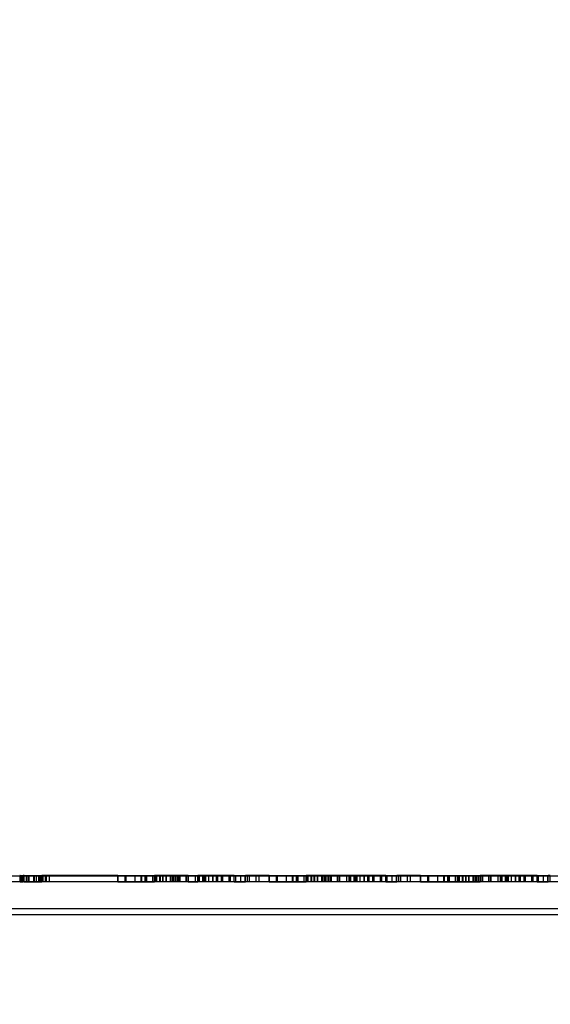
# Model space of a CAD drawing. Units: millimetres. Extents: x -1491 to 8330, y -713 to 7853.
# Drawn here: x 5486 to 5742, y 2881 to 3356 of the extents above; entities that cross this region are included whole.
import ezdxf

# ---------------------------------------------------------------- set-up
doc = ezdxf.new("R2010")
doc.units = ezdxf.units.MM
doc.layers.add('Dimensions', color=7, linetype='Continuous')
doc.styles.get("Standard").update_dxf_attribs({"font": 'arial.ttf'})
doc.dimstyles.new('Leikkiset keinu', dxfattribs={"dimtxt": 150, "dimasz": 2.5, "dimexe": 0.06, "dimexo": 0.625, "dimtad": 0, "dimtih": 1, "dimtoh": 1, "dimdec": 0, "dimtxsty": 'Standard', "dimcen": 2.5, "dimadec": 0, "dimazin": 0, "dimtfac": 1, "dimtmove": 0, "dimatfit": 3, "dimfxl": 1, "dimarcsym": 0})

# ---------------------------------------------------------------- blocks, each defined once
blk = doc.blocks.new('*D284')
at = {"layer": 'Defpoints', "color": 0}
for p in [(165.85, 5335.4), (8329.99, 2441.63), (8329.99, -614.4)]:
    blk.add_point(p, dxfattribs=at)
at = {"layer": 'Dimensions', "color": 0, "lineweight": -2}
for p, q in [((165.85, 5334.77), (165.85, -614.46)), ((8329.99, 2441.01), (8329.99, -614.46)), ((168.35, -614.4), (4023.8, -614.4)), ((8327.49, -614.4), (4472.05, -614.4))]:
    blk.add_line(p, q, dxfattribs=at)
at = {"layer": 'Dimensions', "color": 0}
for points in [[(168.35, -613.99), (168.35, -614.82), (165.85, -614.4)], [(8327.49, -614.82), (8327.49, -613.99), (8329.99, -614.4)]]:
    blk.add_solid(points, dxfattribs=at)
at = {"layer": 'Dimensions', "color": 0, "insert": (4247.92, -614.4), "char_height": 150, "attachment_point": 5}
blk.add_mtext('8164', dxfattribs=at)

msp = doc.modelspace()

# ---------------------------------------------------------------- linework, layer by layer
at = {"linetype": 'ByBlock', "lineweight": -2}
for p, q in [((5703.13, 2942.76), (5133.48, 2942.76)), ((5486.12, 2943.04), (5485.88, 2943.04)), ((5486.12, 2943.04), (5486.29, 2943.04)), ((5486.12, 2940.04), (5486.12, 2943.04)), ((5486.29, 2943.04), (5486.67, 2943.04)), ((5486.63, 2940.04), (5486.63, 2943.04)), ((5486.67, 2943.04), (5487.25, 2943.04)), ((5486.92, 2940.04), (5486.92, 2943.04)), ((5487.25, 2943.04), (5487.63, 2943.04)), ((5488.09, 2943.04), (5487.63, 2943.04)), ((5487.63, 2940.04), (5487.63, 2943.04)), ((5488.09, 2943.04), (5490.4, 2943.04)), ((5488.09, 2940.04), (5488.09, 2943.04)), ((5489.13, 2940.04), (5489.13, 2943.04)), ((5489.93, 2940.04), (5489.93, 2943.04)), ((5490.4, 2943.04), (5490.66, 2943.04)), ((5490.4, 2940.04), (5490.4, 2943.04)), ((5490.66, 2943.04), (5491.24, 2943.04)), ((5491.24, 2943.04), (5491.89, 2943.04)), ((5491.89, 2943.04), (5492.57, 2943.04)), ((5492.57, 2943.04), (5493.27, 2943.04)), ((5492.74, 2940.04), (5492.74, 2943.04)), ((5493.05, 2940.04), (5493.05, 2943.04)), ((5493.27, 2943.04), (5493.96, 2943.04)), ((5493.91, 2940.04), (5493.91, 2943.04)), ((5493.96, 2943.04), (5494.63, 2943.04)), ((5494.63, 2943.04), (5495.26, 2943.04)), ((5495.04, 2940.04), (5495.04, 2943.04)), ((5495.26, 2943.04), (5495.82, 2943.04)), ((5495.35, 2940.04), (5495.35, 2943.04)), ((5495.82, 2943.04), (5496.3, 2943.04)), ((5496.05, 2940.04), (5496.05, 2943.04)), ((5496.3, 2943.04), (5496.49, 2943.04)), ((5496.55, 2943.04), (5496.49, 2943.04)), ((5496.49, 2940.04), (5496.49, 2943.04)), ((5496.87, 2943.04), (5496.55, 2943.04)), ((5497.07, 2943.04), (5496.87, 2943.04)), ((5496.91, 2940.04), (5496.91, 2943.04)), ((5497.15, 2943.04), (5497.07, 2943.04)), ((5497.55, 2943.04), (5497.15, 2943.04)), ((5497.15, 2940.04), (5497.15, 2943.04)), ((5498.43, 2943.04), (5497.55, 2943.04)), ((5498.35, 2940.04), (5498.35, 2943.04)), ((5499.16, 2943.04), (5498.43, 2943.04)), ((5498.8, 2940.04), (5498.8, 2943.04)), ((5499.7, 2943.04), (5499.16, 2943.04)), ((5500.04, 2943.04), (5499.7, 2943.04)), ((5500.17, 2943.04), (5500.04, 2943.04)), ((5533.22, 2943.04), (5500.17, 2943.04)), ((5500.17, 2940.04), (5500.17, 2943.04)), ((5533.22, 2943.04), (5533.22, 2943.04)), ((5533.22, 2943.04), (5533.32, 2943.04)), ((5533.22, 2940.04), (5533.22, 2943.04)), ((5533.32, 2943.04), (5533.5, 2943.04)), ((5533.41, 2940.04), (5533.41, 2943.04)), ((5533.5, 2943.04), (5533.76, 2943.04)), ((5533.76, 2943.04), (5534.1, 2943.04)), ((5534.1, 2943.04), (5534.3, 2943.04)), ((5534.3, 2943.04), (5536.4, 2943.04)), ((5536.4, 2943.04), (5536.78, 2943.04)), ((5536.78, 2943.04), (5536.89, 2943.04)), ((5536.78, 2940.04), (5536.78, 2943.04)), ((5536.89, 2943.04), (5537.34, 2943.04)), ((5537.17, 2940.04), (5537.17, 2943.04)), ((5537.34, 2943.04), (5537.82, 2943.04)), ((5537.82, 2943.04), (5538.34, 2943.04)), ((5538.34, 2943.04), (5538.86, 2943.04)), ((5538.86, 2943.04), (5539.38, 2943.04)), ((5539.38, 2943.04), (5539.88, 2943.04)), ((5539.88, 2943.04), (5540.11, 2943.04)), ((5540.11, 2943.04), (5546.31, 2943.04)), ((5541.57, 2940.04), (5541.57, 2943.04)), ((5544.47, 2940.04), (5544.47, 2943.04)), ((5544.73, 2940.04), (5544.73, 2943.04)), ((5546.31, 2943.04), (5546.4, 2943.04)), ((5546.31, 2940.04), (5546.31, 2943.04)), ((5546.4, 2943.04), (5546.57, 2943.04)), ((5546.5, 2940.04), (5546.5, 2943.04)), ((5546.57, 2943.04), (5546.83, 2943.04)), ((5546.83, 2943.04), (5547.17, 2943.04)), ((5546.91, 2940.04), (5546.91, 2943.04)), ((5547.17, 2943.04), (5547.57, 2943.04)), ((5547.17, 2940.04), (5547.17, 2943.04)), ((5547.57, 2943.04), (5548.02, 2943.04)), ((5548.02, 2943.04), (5548.52, 2943.04)), ((5548.52, 2943.04), (5549.03, 2943.04)), ((5549.03, 2943.04), (5549.56, 2943.04)), ((5549.56, 2943.04), (5550.07, 2943.04)), ((5550.04, 2940.04), (5550.04, 2943.04)), ((5550.07, 2943.04), (5550.57, 2943.04)), ((5550.57, 2943.04), (5550.8, 2943.04)), ((5551.07, 2943.04), (5550.8, 2943.04)), ((5550.8, 2940.04), (5550.8, 2943.04)), ((5553.51, 2943.04), (5551.07, 2943.04)), ((5551.07, 2940.04), (5551.07, 2943.04)), ((5551.34, 2940.04), (5551.34, 2943.04)), ((5552.03, 2940.04), (5552.03, 2943.04)), ((5553.45, 2940.04), (5553.45, 2943.04)), ((5553.75, 2943.04), (5553.51, 2943.04)), ((5553.51, 2940.04), (5553.51, 2943.04)), ((5554.24, 2943.04), (5553.75, 2943.04)), ((5553.77, 2940.04), (5553.77, 2943.04)), ((5554.76, 2943.04), (5554.24, 2943.04)), ((5555.28, 2943.04), (5554.76, 2943.04)), ((5554.88, 2940.04), (5554.88, 2943.04)), ((5554.98, 2940.04), (5554.98, 2943.04)), ((5555.05, 2940.04), (5555.05, 2943.04)), ((5555.13, 2940.04), (5555.13, 2943.04)), ((5555.8, 2943.04), (5555.28, 2943.04)), ((5556.3, 2943.04), (5555.8, 2943.04)), ((5556.52, 2943.04), (5556.3, 2943.04)), ((5559.75, 2943.04), (5556.52, 2943.04)), ((5556.52, 2940.04), (5556.52, 2943.04)), ((5556.71, 2940.04), (5556.71, 2943.04)), ((5558.53, 2940.04), (5558.53, 2943.04)), ((5558.72, 2940.04), (5558.72, 2943.04)), ((5558.87, 2940.04), (5558.87, 2943.04)), ((5562.2, 2943.04), (5559.75, 2943.04)), ((5559.75, 2940.04), (5559.75, 2943.04)), ((5560.4, 2940.04), (5560.4, 2943.04)), ((5561.13, 2940.04), (5561.13, 2943.04)), ((5561.89, 2940.04), (5561.89, 2943.04)), ((5562.62, 2943.04), (5562.2, 2943.04)), ((5562.2, 2940.04), (5562.2, 2943.04)), ((5563.14, 2943.04), (5562.62, 2943.04)), ((5562.85, 2940.04), (5562.85, 2943.04)), ((5563.66, 2943.04), (5563.14, 2943.04)), ((5563.23, 2940.04), (5563.23, 2943.04)), ((5564.18, 2943.04), (5563.66, 2943.04)), ((5564.66, 2943.04), (5564.18, 2943.04)), ((5565.11, 2943.04), (5564.66, 2943.04)), ((5565.5, 2943.04), (5565.11, 2943.04)), ((5565.82, 2943.04), (5565.5, 2943.04)), ((5566.07, 2943.04), (5565.82, 2943.04)), ((5566.23, 2943.04), (5566.07, 2943.04)), ((5566.15, 2940.04), (5566.15, 2943.04)), ((5566.3, 2943.04), (5566.23, 2943.04)), ((5567.05, 2943.04), (5566.3, 2943.04)), ((5566.3, 2940.04), (5566.3, 2943.04)), ((5567.05, 2943.04), (5567.05, 2943.04)), ((5567.05, 2943.04), (5567.14, 2943.04)), ((5567.05, 2940.04), (5567.05, 2943.04)), ((5567.14, 2943.04), (5567.32, 2943.04)), ((5567.22, 2940.04), (5567.22, 2943.04)), ((5567.32, 2943.04), (5567.58, 2943.04)), ((5567.58, 2943.04), (5567.92, 2943.04)), ((5567.92, 2943.04), (5568.32, 2943.04)), ((5568.32, 2943.04), (5568.78, 2943.04)), ((5568.78, 2943.04), (5569.27, 2943.04)), ((5569.27, 2943.04), (5569.79, 2943.04)), ((5569.79, 2943.04), (5570.31, 2943.04)), ((5570.31, 2943.04), (5570.83, 2943.04)), ((5570.7, 2940.04), (5570.7, 2943.04)), ((5570.83, 2943.04), (5571.32, 2943.04)), ((5571.32, 2943.04), (5571.55, 2943.04)), ((5571.55, 2943.04), (5571.74, 2943.04)), ((5574.2, 2943.04), (5571.74, 2943.04)), ((5571.74, 2940.04), (5571.74, 2943.04)), ((5571.99, 2940.04), (5571.99, 2943.04)), ((5572.6, 2940.04), (5572.6, 2943.04)), ((5574.33, 2943.04), (5574.2, 2943.04)), ((5574.2, 2940.04), (5574.2, 2943.04)), ((5574.82, 2943.04), (5574.33, 2943.04)), ((5574.45, 2940.04), (5574.45, 2943.04)), ((5575.34, 2943.04), (5574.82, 2943.04)), ((5575.02, 2940.04), (5575.02, 2943.04)), ((5575.18, 2940.04), (5575.18, 2943.04)), ((5575.86, 2943.04), (5575.34, 2943.04)), ((5575.67, 2940.04), (5575.67, 2943.04)), ((5576.38, 2943.04), (5575.86, 2943.04)), ((5576.87, 2943.04), (5576.38, 2943.04)), ((5577.1, 2943.04), (5576.87, 2943.04)), ((5580.77, 2943.04), (5577.1, 2943.04)), ((5577.1, 2940.04), (5577.1, 2943.04)), ((5579.03, 2940.04), (5579.03, 2943.04)), ((5579.2, 2940.04), (5579.2, 2943.04)), ((5583.21, 2943.04), (5580.77, 2943.04)), ((5580.77, 2940.04), (5580.77, 2943.04)), ((5581.42, 2940.04), (5581.42, 2943.04)), ((5586.92, 2943.04), (5583.21, 2943.04)), ((5583.21, 2940.04), (5583.21, 2943.04)), ((5583.87, 2940.04), (5583.87, 2943.04)), ((5589.37, 2943.04), (5586.92, 2943.04)), ((5586.92, 2940.04), (5586.92, 2943.04)), ((5587.58, 2940.04), (5587.58, 2943.04)), ((5589.37, 2943.04), (5592.45, 2943.04)), ((5589.37, 2940.04), (5589.37, 2943.04)), ((5590.02, 2940.04), (5590.02, 2943.04)), ((5592.45, 2943.04), (5592.62, 2943.04)), ((5592.45, 2940.04), (5592.45, 2943.04)), ((5592.62, 2943.04), (5593, 2943.04)), ((5593, 2943.04), (5593.39, 2943.04)), ((5593.39, 2943.04), (5593.79, 2943.04)), ((5593.79, 2943.04), (5594.18, 2943.04)), ((5594.18, 2943.04), (5594.54, 2943.04)), ((5594.54, 2943.04), (5594.7, 2943.04)), ((5594.54, 2940.04), (5594.54, 2943.04)), ((5594.72, 2943.04), (5594.7, 2943.04)), ((5594.7, 2940.04), (5594.7, 2943.04)), ((5595.03, 2943.04), (5594.72, 2943.04)), ((5595.3, 2943.04), (5595.03, 2943.04)), ((5595.51, 2943.04), (5595.3, 2943.04)), ((5595.67, 2943.04), (5595.51, 2943.04)), ((5595.75, 2943.04), (5595.67, 2943.04)), ((5595.77, 2943.04), (5595.75, 2943.04)), ((5595.98, 2943.04), (5595.77, 2943.04)), ((5595.77, 2940.04), (5595.77, 2943.04)), ((5596.44, 2943.04), (5595.98, 2943.04)), ((5596.64, 2943.04), (5596.44, 2943.04)), ((5597.02, 2943.04), (5596.64, 2943.04)), ((5596.64, 2940.04), (5596.64, 2943.04)), ((5600.33, 2943.04), (5597.02, 2943.04)), ((5599.9, 2940.04), (5599.9, 2943.04)), ((5600.53, 2943.04), (5600.33, 2943.04)), ((5600.86, 2943.04), (5600.53, 2943.04)), ((5601.13, 2943.04), (5600.86, 2943.04)), ((5601.31, 2943.04), (5601.13, 2943.04)), ((5601.4, 2943.04), (5601.31, 2943.04)), ((5606.2, 2943.04), (5601.4, 2943.04)), ((5601.4, 2943.04), (5601.4, 2943.04)), ((5601.4, 2940.04), (5601.4, 2943.04)), ((5606.2, 2943.04), (5606.2, 2943.04)), ((5606.2, 2943.04), (5606.29, 2943.04)), ((5606.2, 2940.04), (5606.2, 2943.04)), ((5606.29, 2943.04), (5606.47, 2943.04)), ((5606.39, 2940.04), (5606.39, 2943.04)), ((5606.47, 2943.04), (5606.74, 2943.04)), ((5606.74, 2943.04), (5607.07, 2943.04)), ((5607.07, 2943.04), (5607.27, 2943.04)), ((5607.27, 2943.04), (5609.37, 2943.04)), ((5609.37, 2943.04), (5609.76, 2943.04)), ((5609.76, 2943.04), (5609.87, 2943.04)), ((5609.76, 2940.04), (5609.76, 2943.04)), ((5609.87, 2943.04), (5610.31, 2943.04)), ((5610.15, 2940.04), (5610.15, 2943.04)), ((5610.31, 2943.04), (5610.8, 2943.04)), ((5610.8, 2943.04), (5611.31, 2943.04)), ((5611.31, 2943.04), (5611.84, 2943.04)), ((5611.84, 2943.04), (5612.36, 2943.04)), ((5612.36, 2943.04), (5612.86, 2943.04)), ((5612.86, 2943.04), (5613.09, 2943.04)), ((5613.09, 2943.04), (5619.28, 2943.04)), ((5614.55, 2940.04), (5614.55, 2943.04)), ((5617.44, 2940.04), (5617.44, 2943.04)), ((5617.71, 2940.04), (5617.71, 2943.04)), ((5619.28, 2943.04), (5619.37, 2943.04)), ((5619.28, 2940.04), (5619.28, 2943.04)), ((5619.37, 2943.04), (5619.55, 2943.04)), ((5619.48, 2940.04), (5619.48, 2943.04)), ((5619.55, 2943.04), (5619.81, 2943.04)), ((5619.81, 2943.04), (5620.15, 2943.04)), ((5619.88, 2940.04), (5619.88, 2943.04)), ((5620.15, 2943.04), (5620.55, 2943.04)), ((5620.15, 2940.04), (5620.15, 2943.04)), ((5620.55, 2943.04), (5621, 2943.04)), ((5621, 2943.04), (5621.49, 2943.04)), ((5621.49, 2943.04), (5622.01, 2943.04)), ((5622.01, 2943.04), (5622.54, 2943.04)), ((5622.54, 2943.04), (5623.05, 2943.04)), ((5623.02, 2940.04), (5623.02, 2943.04)), ((5623.05, 2943.04), (5623.55, 2943.04)), ((5623.55, 2943.04), (5623.77, 2943.04)), ((5623.77, 2943.04), (5624.05, 2943.04)), ((5626.49, 2943.04), (5624.05, 2943.04)), ((5624.05, 2940.04), (5624.05, 2943.04)), ((5624.31, 2940.04), (5624.31, 2943.04)), ((5625.01, 2940.04), (5625.01, 2943.04)), ((5626.43, 2940.04), (5626.43, 2943.04)), ((5626.73, 2943.04), (5626.49, 2943.04)), ((5626.49, 2940.04), (5626.49, 2943.04)), ((5627.22, 2943.04), (5626.73, 2943.04)), ((5626.75, 2940.04), (5626.75, 2943.04)), ((5627.74, 2943.04), (5627.22, 2943.04)), ((5628.26, 2943.04), (5627.74, 2943.04)), ((5627.86, 2940.04), (5627.86, 2943.04)), ((5627.95, 2940.04), (5627.95, 2943.04)), ((5628.03, 2940.04), (5628.03, 2943.04)), ((5628.11, 2940.04), (5628.11, 2943.04)), ((5628.78, 2943.04), (5628.26, 2943.04)), ((5629.27, 2943.04), (5628.78, 2943.04)), ((5629.5, 2943.04), (5629.27, 2943.04)), ((5632.72, 2943.04), (5629.5, 2943.04)), ((5629.5, 2940.04), (5629.5, 2943.04)), ((5629.69, 2940.04), (5629.69, 2943.04)), ((5631.51, 2940.04), (5631.51, 2943.04)), ((5631.7, 2940.04), (5631.7, 2943.04)), ((5631.85, 2940.04), (5631.85, 2943.04)), ((5635.17, 2943.04), (5632.72, 2943.04)), ((5632.72, 2940.04), (5632.72, 2943.04)), ((5633.38, 2940.04), (5633.38, 2943.04)), ((5634.1, 2940.04), (5634.1, 2943.04)), ((5634.87, 2940.04), (5634.87, 2943.04)), ((5635.6, 2943.04), (5635.17, 2943.04)), ((5635.17, 2940.04), (5635.17, 2943.04)), ((5636.12, 2943.04), (5635.6, 2943.04)), ((5635.83, 2940.04), (5635.83, 2943.04)), ((5636.64, 2943.04), (5636.12, 2943.04)), ((5636.2, 2940.04), (5636.2, 2943.04)), ((5637.16, 2943.04), (5636.64, 2943.04)), ((5637.64, 2943.04), (5637.16, 2943.04)), ((5638.09, 2943.04), (5637.64, 2943.04)), ((5638.48, 2943.04), (5638.09, 2943.04)), ((5638.8, 2943.04), (5638.48, 2943.04)), ((5639.05, 2943.04), (5638.8, 2943.04)), ((5639.21, 2943.04), (5639.05, 2943.04)), ((5639.13, 2940.04), (5639.13, 2943.04)), ((5639.28, 2943.04), (5639.21, 2943.04)), ((5659.9, 2943.04), (5639.28, 2943.04)), ((5639.28, 2940.04), (5639.28, 2943.04)), ((5640.03, 2940.04), (5640.03, 2943.04)), ((5640.2, 2940.04), (5640.2, 2943.04)), ((5643.68, 2940.04), (5643.68, 2943.04)), ((5644.71, 2940.04), (5644.71, 2943.04)), ((5644.97, 2940.04), (5644.97, 2943.04)), ((5645.58, 2940.04), (5645.58, 2943.04)), ((5647.18, 2940.04), (5647.18, 2943.04)), ((5647.43, 2940.04), (5647.43, 2943.04)), ((5648.16, 2940.04), (5648.16, 2943.04)), ((5648.65, 2940.04), (5648.65, 2943.04)), ((5650.08, 2940.04), (5650.08, 2943.04)), ((5652.01, 2940.04), (5652.01, 2943.04)), ((5652.18, 2940.04), (5652.18, 2943.04)), ((5653.74, 2940.04), (5653.74, 2943.04)), ((5654.4, 2940.04), (5654.4, 2943.04)), ((5656.19, 2940.04), (5656.19, 2943.04)), ((5656.85, 2940.04), (5656.85, 2943.04)), ((5662.35, 2943.04), (5659.9, 2943.04)), ((5659.9, 2940.04), (5659.9, 2943.04)), ((5660.56, 2940.04), (5660.56, 2943.04)), ((5662.35, 2943.04), (5665.42, 2943.04)), ((5662.35, 2940.04), (5662.35, 2943.04)), ((5663, 2940.04), (5663, 2943.04)), ((5665.42, 2943.04), (5665.6, 2943.04)), ((5665.42, 2940.04), (5665.42, 2943.04)), ((5665.6, 2943.04), (5665.98, 2943.04)), ((5665.98, 2943.04), (5666.37, 2943.04)), ((5666.37, 2943.04), (5666.77, 2943.04)), ((5666.77, 2943.04), (5667.16, 2943.04)), ((5667.16, 2943.04), (5667.52, 2943.04)), ((5667.52, 2943.04), (5667.68, 2943.04)), ((5667.52, 2940.04), (5667.52, 2943.04)), ((5667.7, 2943.04), (5667.68, 2943.04)), ((5667.68, 2940.04), (5667.68, 2943.04)), ((5668.01, 2943.04), (5667.7, 2943.04)), ((5668.28, 2943.04), (5668.01, 2943.04)), ((5668.49, 2943.04), (5668.28, 2943.04)), ((5668.64, 2943.04), (5668.49, 2943.04)), ((5668.73, 2943.04), (5668.64, 2943.04)), ((5668.75, 2943.04), (5668.73, 2943.04)), ((5668.96, 2943.04), (5668.75, 2943.04)), ((5668.75, 2940.04), (5668.75, 2943.04)), ((5669.42, 2943.04), (5668.96, 2943.04)), ((5669.62, 2943.04), (5669.42, 2943.04)), ((5670, 2943.04), (5669.62, 2943.04)), ((5669.62, 2940.04), (5669.62, 2943.04)), ((5673.3, 2943.04), (5670, 2943.04)), ((5672.88, 2940.04), (5672.88, 2943.04)), ((5673.5, 2943.04), (5673.3, 2943.04)), ((5673.84, 2943.04), (5673.5, 2943.04)), ((5674.1, 2943.04), (5673.84, 2943.04)), ((5674.28, 2943.04), (5674.1, 2943.04)), ((5674.38, 2943.04), (5674.28, 2943.04)), ((5679.18, 2943.04), (5674.38, 2943.04)), ((5674.38, 2943.04), (5674.38, 2943.04)), ((5674.38, 2940.04), (5674.38, 2943.04)), ((5679.18, 2943.04), (5679.18, 2943.04)), ((5679.18, 2943.04), (5679.27, 2943.04)), ((5679.18, 2940.04), (5679.18, 2943.04)), ((5679.27, 2943.04), (5679.45, 2943.04)), ((5679.37, 2940.04), (5679.37, 2943.04)), ((5679.45, 2943.04), (5679.71, 2943.04)), ((5679.71, 2943.04), (5680.05, 2943.04)), ((5680.05, 2943.04), (5680.25, 2943.04)), ((5680.25, 2943.04), (5682.35, 2943.04)), ((5682.35, 2943.04), (5682.73, 2943.04)), ((5682.73, 2943.04), (5682.85, 2943.04)), ((5682.73, 2940.04), (5682.73, 2943.04)), ((5682.85, 2943.04), (5683.29, 2943.04)), ((5683.13, 2940.04), (5683.13, 2943.04)), ((5683.29, 2943.04), (5683.78, 2943.04)), ((5683.78, 2943.04), (5684.29, 2943.04)), ((5684.29, 2943.04), (5684.82, 2943.04)), ((5684.82, 2943.04), (5685.34, 2943.04)), ((5685.34, 2943.04), (5685.84, 2943.04)), ((5685.84, 2943.04), (5686.07, 2943.04)), ((5686.07, 2943.04), (5700.93, 2943.04)), ((5687.53, 2940.04), (5687.53, 2943.04)), ((5690.42, 2940.04), (5690.42, 2943.04)), ((5690.68, 2940.04), (5690.68, 2943.04)), ((5692.26, 2940.04), (5692.26, 2943.04)), ((5692.45, 2940.04), (5692.45, 2943.04)), ((5692.86, 2940.04), (5692.86, 2943.04)), ((5693.12, 2940.04), (5693.12, 2943.04)), ((5696, 2940.04), (5696, 2943.04)), ((5697.03, 2940.04), (5697.03, 2943.04)), ((5697.29, 2940.04), (5697.29, 2943.04)), ((5697.99, 2940.04), (5697.99, 2943.04)), ((5699.46, 2940.04), (5699.46, 2943.04)), ((5699.73, 2940.04), (5699.73, 2943.04)), ((5700.93, 2943.04), (5700.93, 2943.04)), ((5700.93, 2943.04), (5701.02, 2943.04)), ((5700.93, 2940.04), (5700.93, 2943.04)), ((5701, 2940.04), (5701, 2943.04)), ((5701.02, 2943.04), (5701.2, 2943.04)), ((5701.08, 2940.04), (5701.08, 2943.04)), ((5701.2, 2943.04), (5701.47, 2943.04)), ((5701.47, 2943.04), (5701.8, 2943.04)), ((5701.8, 2943.04), (5702, 2943.04)), ((5702, 2943.04), (5704.1, 2943.04)), ((5702.48, 2940.04), (5702.48, 2943.04)), ((5702.67, 2940.04), (5702.67, 2943.04)), ((5758.78, 2942.76), (5703.13, 2942.76)), ((5704.1, 2943.04), (5704.48, 2943.04)), ((5704.48, 2943.04), (5704.69, 2943.04)), ((5704.48, 2940.04), (5704.48, 2943.04)), ((5704.67, 2940.04), (5704.67, 2943.04)), ((5704.69, 2943.04), (5704.83, 2943.04)), ((5704.83, 2943.04), (5704.86, 2943.04)), ((5704.83, 2940.04), (5704.83, 2943.04)), ((5704.86, 2943.04), (5704.94, 2943.04)), ((5704.94, 2943.04), (5707.84, 2943.04)), ((5705.7, 2940.04), (5705.7, 2943.04)), ((5706.36, 2940.04), (5706.36, 2943.04)), ((5707.08, 2940.04), (5707.08, 2943.04)), ((5708.08, 2943.04), (5707.84, 2943.04)), ((5707.84, 2940.04), (5707.84, 2943.04)), ((5708.58, 2943.04), (5708.08, 2943.04)), ((5708.15, 2940.04), (5708.15, 2943.04)), ((5709.1, 2943.04), (5708.58, 2943.04)), ((5708.81, 2940.04), (5708.81, 2943.04)), ((5709.62, 2943.04), (5709.1, 2943.04)), ((5709.18, 2940.04), (5709.18, 2943.04)), ((5710.13, 2943.04), (5709.62, 2943.04)), ((5710.62, 2943.04), (5710.13, 2943.04)), ((5711.07, 2943.04), (5710.62, 2943.04)), ((5711.46, 2943.04), (5711.07, 2943.04)), ((5711.78, 2943.04), (5711.46, 2943.04)), ((5712.02, 2943.04), (5711.78, 2943.04)), ((5712.19, 2943.04), (5712.02, 2943.04)), ((5712.1, 2940.04), (5712.1, 2943.04)), ((5712.26, 2943.04), (5712.19, 2943.04)), ((5732.88, 2943.04), (5712.26, 2943.04)), ((5712.26, 2940.04), (5712.26, 2943.04)), ((5713, 2940.04), (5713, 2943.04)), ((5713.18, 2940.04), (5713.18, 2943.04)), ((5716.66, 2940.04), (5716.66, 2943.04)), ((5717.69, 2940.04), (5717.69, 2943.04)), ((5717.94, 2940.04), (5717.94, 2943.04)), ((5718.56, 2940.04), (5718.56, 2943.04)), ((5720.16, 2940.04), (5720.16, 2943.04)), ((5720.41, 2940.04), (5720.41, 2943.04)), ((5720.98, 2940.04), (5720.98, 2943.04)), ((5721.14, 2940.04), (5721.14, 2943.04)), ((5721.63, 2940.04), (5721.63, 2943.04)), ((5723.06, 2940.04), (5723.06, 2943.04)), ((5724.98, 2940.04), (5724.98, 2943.04)), ((5725.16, 2940.04), (5725.16, 2943.04)), ((5726.72, 2940.04), (5726.72, 2943.04)), ((5727.38, 2940.04), (5727.38, 2943.04)), ((5729.17, 2940.04), (5729.17, 2943.04)), ((5729.82, 2940.04), (5729.82, 2943.04)), ((5735.32, 2943.04), (5732.88, 2943.04)), ((5732.88, 2940.04), (5732.88, 2943.04)), ((5733.53, 2940.04), (5733.53, 2943.04)), ((5735.32, 2943.04), (5738.4, 2943.04)), ((5735.32, 2940.04), (5735.32, 2943.04)), ((5735.98, 2940.04), (5735.98, 2943.04)), ((5738.4, 2943.04), (5738.58, 2943.04)), ((5738.4, 2940.04), (5738.4, 2943.04)), ((5738.58, 2943.04), (5738.96, 2943.04)), ((5738.96, 2943.04), (5739.35, 2943.04)), ((5739.35, 2943.04), (5739.75, 2943.04)), ((5739.75, 2943.04), (5740.13, 2943.04)), ((5740.13, 2943.04), (5740.5, 2943.04)), ((5740.5, 2943.04), (5740.66, 2943.04)), ((5740.5, 2940.04), (5740.5, 2943.04)), ((5740.67, 2943.04), (5740.66, 2943.04)), ((5740.66, 2940.04), (5740.66, 2943.04)), ((5740.99, 2943.04), (5740.67, 2943.04)), ((5741.26, 2943.04), (5740.99, 2943.04)), ((5741.47, 2943.04), (5741.26, 2943.04)), ((5741.62, 2943.04), (5741.47, 2943.04)), ((5741.71, 2943.04), (5741.62, 2943.04)), ((5741.72, 2943.04), (5741.71, 2943.04)), ((5741.72, 2940.04), (5741.72, 2943.04)), ((5777.04, 2940.04), (5207.39, 2940.04)), ((5486.12, 2940.04), (5485.88, 2940.04)), ((5486.12, 2940.04), (5486.29, 2940.04)), ((5486.29, 2940.04), (5486.67, 2940.04)), ((5486.67, 2940.04), (5487.25, 2940.04)), ((5487.25, 2940.04), (5487.63, 2940.04)), ((5488.09, 2940.04), (5487.63, 2940.04)), ((5488.09, 2940.04), (5490.4, 2940.04)), ((5490.4, 2940.04), (5490.66, 2940.04)), ((5490.66, 2940.04), (5491.24, 2940.04)), ((5491.24, 2940.04), (5491.89, 2940.04)), ((5491.89, 2940.04), (5492.57, 2940.04)), ((5492.57, 2940.04), (5493.27, 2940.04)), ((5493.27, 2940.04), (5493.96, 2940.04)), ((5493.96, 2940.04), (5494.63, 2940.04)), ((5494.63, 2940.04), (5495.26, 2940.04)), ((5495.26, 2940.04), (5495.82, 2940.04)), ((5495.82, 2940.04), (5496.3, 2940.04)), ((5496.3, 2940.04), (5496.49, 2940.04)), ((5496.55, 2940.04), (5496.49, 2940.04)), ((5496.87, 2940.04), (5496.55, 2940.04)), ((5497.07, 2940.04), (5496.87, 2940.04)), ((5497.15, 2940.04), (5497.07, 2940.04)), ((5497.55, 2940.04), (5497.15, 2940.04)), ((5498.43, 2940.04), (5497.55, 2940.04)), ((5499.16, 2940.04), (5498.43, 2940.04)), ((5499.7, 2940.04), (5499.16, 2940.04)), ((5500.04, 2940.04), (5499.7, 2940.04)), ((5500.17, 2940.04), (5500.04, 2940.04)), ((5533.22, 2940.04), (5500.17, 2940.04)), ((5533.22, 2940.04), (5533.22, 2940.04)), ((5533.22, 2940.04), (5533.32, 2940.04)), ((5533.32, 2940.04), (5533.5, 2940.04)), ((5533.5, 2940.04), (5533.76, 2940.04)), ((5533.76, 2940.04), (5534.1, 2940.04)), ((5534.1, 2940.04), (5534.3, 2940.04)), ((5534.3, 2940.04), (5536.4, 2940.04)), ((5536.4, 2940.04), (5536.78, 2940.04)), ((5536.78, 2940.04), (5536.89, 2940.04)), ((5536.89, 2940.04), (5537.34, 2940.04)), ((5537.34, 2940.04), (5537.82, 2940.04)), ((5537.82, 2940.04), (5538.34, 2940.04)), ((5538.34, 2940.04), (5538.86, 2940.04)), ((5538.86, 2940.04), (5539.38, 2940.04)), ((5539.38, 2940.04), (5539.88, 2940.04)), ((5539.88, 2940.04), (5540.11, 2940.04)), ((5540.11, 2940.04), (5546.31, 2940.04)), ((5546.31, 2940.04), (5546.4, 2940.04)), ((5546.4, 2940.04), (5546.57, 2940.04)), ((5546.57, 2940.04), (5546.83, 2940.04)), ((5546.83, 2940.04), (5547.17, 2940.04)), ((5547.17, 2940.04), (5547.57, 2940.04)), ((5547.57, 2940.04), (5548.02, 2940.04)), ((5548.02, 2940.04), (5548.52, 2940.04)), ((5548.52, 2940.04), (5549.03, 2940.04)), ((5549.03, 2940.04), (5549.56, 2940.04)), ((5549.56, 2940.04), (5550.07, 2940.04)), ((5550.07, 2940.04), (5550.57, 2940.04)), ((5550.57, 2940.04), (5550.8, 2940.04)), ((5551.07, 2940.04), (5550.8, 2940.04)), ((5553.51, 2940.04), (5551.07, 2940.04)), ((5553.75, 2940.04), (5553.51, 2940.04)), ((5554.24, 2940.04), (5553.75, 2940.04)), ((5554.76, 2940.04), (5554.24, 2940.04)), ((5555.28, 2940.04), (5554.76, 2940.04)), ((5555.8, 2940.04), (5555.28, 2940.04)), ((5556.3, 2940.04), (5555.8, 2940.04)), ((5556.52, 2940.04), (5556.3, 2940.04)), ((5559.75, 2940.04), (5556.52, 2940.04)), ((5562.2, 2940.04), (5559.75, 2940.04)), ((5562.62, 2940.04), (5562.2, 2940.04)), ((5563.14, 2940.04), (5562.62, 2940.04)), ((5563.66, 2940.04), (5563.14, 2940.04)), ((5564.18, 2940.04), (5563.66, 2940.04)), ((5564.66, 2940.04), (5564.18, 2940.04)), ((5565.11, 2940.04), (5564.66, 2940.04)), ((5565.5, 2940.04), (5565.11, 2940.04)), ((5565.82, 2940.04), (5565.5, 2940.04)), ((5566.07, 2940.04), (5565.82, 2940.04)), ((5566.23, 2940.04), (5566.07, 2940.04)), ((5566.3, 2940.04), (5566.23, 2940.04)), ((5567.05, 2940.04), (5566.3, 2940.04)), ((5567.05, 2940.04), (5567.05, 2940.04)), ((5567.05, 2940.04), (5567.14, 2940.04)), ((5567.14, 2940.04), (5567.32, 2940.04)), ((5567.32, 2940.04), (5567.58, 2940.04)), ((5567.58, 2940.04), (5567.92, 2940.04)), ((5567.92, 2940.04), (5568.32, 2940.04)), ((5568.32, 2940.04), (5568.78, 2940.04)), ((5568.78, 2940.04), (5569.27, 2940.04)), ((5569.27, 2940.04), (5569.79, 2940.04)), ((5569.79, 2940.04), (5570.31, 2940.04)), ((5570.31, 2940.04), (5570.83, 2940.04)), ((5570.83, 2940.04), (5571.32, 2940.04)), ((5571.32, 2940.04), (5571.55, 2940.04)), ((5571.55, 2940.04), (5571.74, 2940.04)), ((5574.2, 2940.04), (5571.74, 2940.04)), ((5574.33, 2940.04), (5574.2, 2940.04)), ((5574.82, 2940.04), (5574.33, 2940.04)), ((5575.34, 2940.04), (5574.82, 2940.04)), ((5575.86, 2940.04), (5575.34, 2940.04)), ((5576.38, 2940.04), (5575.86, 2940.04)), ((5576.87, 2940.04), (5576.38, 2940.04)), ((5577.1, 2940.04), (5576.87, 2940.04)), ((5580.77, 2940.04), (5577.1, 2940.04)), ((5583.21, 2940.04), (5580.77, 2940.04)), ((5586.92, 2940.04), (5583.21, 2940.04)), ((5589.37, 2940.04), (5586.92, 2940.04)), ((5589.37, 2940.04), (5592.45, 2940.04)), ((5592.45, 2940.04), (5592.62, 2940.04)), ((5592.62, 2940.04), (5593, 2940.04)), ((5593, 2940.04), (5593.39, 2940.04)), ((5593.39, 2940.04), (5593.79, 2940.04)), ((5593.79, 2940.04), (5594.18, 2940.04)), ((5594.18, 2940.04), (5594.54, 2940.04)), ((5594.54, 2940.04), (5594.7, 2940.04)), ((5594.72, 2940.04), (5594.7, 2940.04)), ((5595.03, 2940.04), (5594.72, 2940.04)), ((5595.3, 2940.04), (5595.03, 2940.04)), ((5595.51, 2940.04), (5595.3, 2940.04)), ((5595.67, 2940.04), (5595.51, 2940.04)), ((5595.75, 2940.04), (5595.67, 2940.04)), ((5595.77, 2940.04), (5595.75, 2940.04)), ((5595.98, 2940.04), (5595.77, 2940.04)), ((5596.44, 2940.04), (5595.98, 2940.04)), ((5596.64, 2940.04), (5596.44, 2940.04)), ((5597.02, 2940.04), (5596.64, 2940.04)), ((5600.33, 2940.04), (5597.02, 2940.04)), ((5600.53, 2940.04), (5600.33, 2940.04)), ((5600.86, 2940.04), (5600.53, 2940.04)), ((5601.13, 2940.04), (5600.86, 2940.04)), ((5601.31, 2940.04), (5601.13, 2940.04)), ((5601.4, 2940.04), (5601.31, 2940.04)), ((5606.2, 2940.04), (5601.4, 2940.04)), ((5601.4, 2940.04), (5601.4, 2940.04)), ((5606.2, 2940.04), (5606.2, 2940.04)), ((5606.2, 2940.04), (5606.29, 2940.04)), ((5606.29, 2940.04), (5606.47, 2940.04)), ((5606.47, 2940.04), (5606.74, 2940.04)), ((5606.74, 2940.04), (5607.07, 2940.04)), ((5607.07, 2940.04), (5607.27, 2940.04)), ((5607.27, 2940.04), (5609.37, 2940.04)), ((5609.37, 2940.04), (5609.76, 2940.04)), ((5609.76, 2940.04), (5609.87, 2940.04)), ((5609.87, 2940.04), (5610.31, 2940.04)), ((5610.31, 2940.04), (5610.8, 2940.04)), ((5610.8, 2940.04), (5611.31, 2940.04)), ((5611.31, 2940.04), (5611.84, 2940.04)), ((5611.84, 2940.04), (5612.36, 2940.04)), ((5612.36, 2940.04), (5612.86, 2940.04)), ((5612.86, 2940.04), (5613.09, 2940.04)), ((5613.09, 2940.04), (5619.28, 2940.04)), ((5619.28, 2940.04), (5619.37, 2940.04)), ((5619.37, 2940.04), (5619.55, 2940.04)), ((5619.55, 2940.04), (5619.81, 2940.04)), ((5619.81, 2940.04), (5620.15, 2940.04)), ((5620.15, 2940.04), (5620.55, 2940.04)), ((5620.55, 2940.04), (5621, 2940.04)), ((5621, 2940.04), (5621.49, 2940.04)), ((5621.49, 2940.04), (5622.01, 2940.04)), ((5622.01, 2940.04), (5622.54, 2940.04)), ((5622.54, 2940.04), (5623.05, 2940.04)), ((5623.05, 2940.04), (5623.55, 2940.04)), ((5623.55, 2940.04), (5623.77, 2940.04)), ((5623.77, 2940.04), (5624.05, 2940.04)), ((5626.49, 2940.04), (5624.05, 2940.04)), ((5626.73, 2940.04), (5626.49, 2940.04)), ((5627.22, 2940.04), (5626.73, 2940.04)), ((5627.74, 2940.04), (5627.22, 2940.04)), ((5628.26, 2940.04), (5627.74, 2940.04)), ((5628.78, 2940.04), (5628.26, 2940.04)), ((5629.27, 2940.04), (5628.78, 2940.04)), ((5629.5, 2940.04), (5629.27, 2940.04)), ((5632.72, 2940.04), (5629.5, 2940.04)), ((5635.17, 2940.04), (5632.72, 2940.04)), ((5635.6, 2940.04), (5635.17, 2940.04)), ((5636.12, 2940.04), (5635.6, 2940.04)), ((5636.64, 2940.04), (5636.12, 2940.04)), ((5637.16, 2940.04), (5636.64, 2940.04)), ((5637.64, 2940.04), (5637.16, 2940.04)), ((5638.09, 2940.04), (5637.64, 2940.04)), ((5638.48, 2940.04), (5638.09, 2940.04)), ((5638.8, 2940.04), (5638.48, 2940.04)), ((5639.05, 2940.04), (5638.8, 2940.04)), ((5639.21, 2940.04), (5639.05, 2940.04)), ((5639.28, 2940.04), (5639.21, 2940.04)), ((5659.9, 2940.04), (5639.28, 2940.04)), ((5662.35, 2940.04), (5659.9, 2940.04)), ((5662.35, 2940.04), (5665.42, 2940.04)), ((5665.42, 2940.04), (5665.6, 2940.04)), ((5665.6, 2940.04), (5665.98, 2940.04)), ((5665.98, 2940.04), (5666.37, 2940.04)), ((5666.37, 2940.04), (5666.77, 2940.04)), ((5666.77, 2940.04), (5667.16, 2940.04)), ((5667.16, 2940.04), (5667.52, 2940.04)), ((5667.52, 2940.04), (5667.68, 2940.04)), ((5667.7, 2940.04), (5667.68, 2940.04)), ((5668.01, 2940.04), (5667.7, 2940.04)), ((5668.28, 2940.04), (5668.01, 2940.04)), ((5668.49, 2940.04), (5668.28, 2940.04)), ((5668.64, 2940.04), (5668.49, 2940.04)), ((5668.73, 2940.04), (5668.64, 2940.04)), ((5668.75, 2940.04), (5668.73, 2940.04)), ((5668.96, 2940.04), (5668.75, 2940.04)), ((5669.42, 2940.04), (5668.96, 2940.04)), ((5669.62, 2940.04), (5669.42, 2940.04)), ((5670, 2940.04), (5669.62, 2940.04)), ((5673.3, 2940.04), (5670, 2940.04)), ((5673.5, 2940.04), (5673.3, 2940.04)), ((5673.84, 2940.04), (5673.5, 2940.04)), ((5674.1, 2940.04), (5673.84, 2940.04)), ((5674.28, 2940.04), (5674.1, 2940.04)), ((5674.38, 2940.04), (5674.28, 2940.04)), ((5679.18, 2940.04), (5674.38, 2940.04)), ((5674.38, 2940.04), (5674.38, 2940.04)), ((5679.18, 2940.04), (5679.18, 2940.04)), ((5679.18, 2940.04), (5679.27, 2940.04)), ((5679.27, 2940.04), (5679.45, 2940.04)), ((5679.45, 2940.04), (5679.71, 2940.04)), ((5679.71, 2940.04), (5680.05, 2940.04)), ((5680.05, 2940.04), (5680.25, 2940.04)), ((5680.25, 2940.04), (5682.35, 2940.04)), ((5682.35, 2940.04), (5682.73, 2940.04)), ((5682.73, 2940.04), (5682.85, 2940.04)), ((5682.85, 2940.04), (5683.29, 2940.04)), ((5683.29, 2940.04), (5683.78, 2940.04)), ((5683.78, 2940.04), (5684.29, 2940.04)), ((5684.29, 2940.04), (5684.82, 2940.04)), ((5684.82, 2940.04), (5685.34, 2940.04)), ((5685.34, 2940.04), (5685.84, 2940.04)), ((5685.84, 2940.04), (5686.07, 2940.04)), ((5686.07, 2940.04), (5700.93, 2940.04)), ((5700.93, 2940.04), (5700.93, 2940.04)), ((5700.93, 2940.04), (5701.02, 2940.04)), ((5701.02, 2940.04), (5701.2, 2940.04)), ((5701.2, 2940.04), (5701.47, 2940.04)), ((5701.47, 2940.04), (5701.8, 2940.04)), ((5701.8, 2940.04), (5702, 2940.04)), ((5702, 2940.04), (5704.1, 2940.04)), ((5704.1, 2940.04), (5704.48, 2940.04)), ((5704.48, 2940.04), (5704.69, 2940.04)), ((5704.69, 2940.04), (5704.83, 2940.04)), ((5704.83, 2940.04), (5704.86, 2940.04)), ((5704.86, 2940.04), (5704.94, 2940.04)), ((5704.94, 2940.04), (5707.84, 2940.04)), ((5708.08, 2940.04), (5707.84, 2940.04)), ((5708.58, 2940.04), (5708.08, 2940.04)), ((5709.1, 2940.04), (5708.58, 2940.04)), ((5709.62, 2940.04), (5709.1, 2940.04)), ((5710.13, 2940.04), (5709.62, 2940.04)), ((5710.62, 2940.04), (5710.13, 2940.04)), ((5711.07, 2940.04), (5710.62, 2940.04)), ((5711.46, 2940.04), (5711.07, 2940.04)), ((5711.78, 2940.04), (5711.46, 2940.04)), ((5712.02, 2940.04), (5711.78, 2940.04)), ((5712.19, 2940.04), (5712.02, 2940.04)), ((5712.26, 2940.04), (5712.19, 2940.04)), ((5732.88, 2940.04), (5712.26, 2940.04)), ((5735.32, 2940.04), (5732.88, 2940.04)), ((5735.32, 2940.04), (5738.4, 2940.04)), ((5738.4, 2940.04), (5738.58, 2940.04)), ((5738.58, 2940.04), (5738.96, 2940.04)), ((5738.96, 2940.04), (5739.35, 2940.04)), ((5739.35, 2940.04), (5739.75, 2940.04)), ((5739.75, 2940.04), (5740.13, 2940.04)), ((5740.13, 2940.04), (5740.5, 2940.04)), ((5740.5, 2940.04), (5740.66, 2940.04)), ((5740.67, 2940.04), (5740.66, 2940.04)), ((5740.99, 2940.04), (5740.67, 2940.04)), ((5741.26, 2940.04), (5740.99, 2940.04)), ((5741.47, 2940.04), (5741.26, 2940.04)), ((5741.62, 2940.04), (5741.47, 2940.04)), ((5741.71, 2940.04), (5741.62, 2940.04)), ((5741.72, 2940.04), (5741.71, 2940.04)), ((5777.04, 2927.04), (5207.39, 2927.04)), ((5777.04, 2927.04), (5207.39, 2927.04)), ((5777.04, 2924.04), (5207.39, 2924.04))]:
    msp.add_line(p, q, dxfattribs=at)

# ---------------------------------------------------------------- dimensions: what is measured, and where the dimension line sits
at = {"layer": 'Dimensions'}
dim = msp.add_linear_dim(base=(8329.99, -614.4), p1=(165.85, 5335.4), p2=(8329.99, 2441.63), dimstyle='Leikkiset keinu', dxfattribs=at)
dim.commit()
dim.dimension.update_dxf_attribs({"geometry": '*D284', "text_midpoint": (4247.92, -614.4)})

doc.saveas('drawing.dxf')
